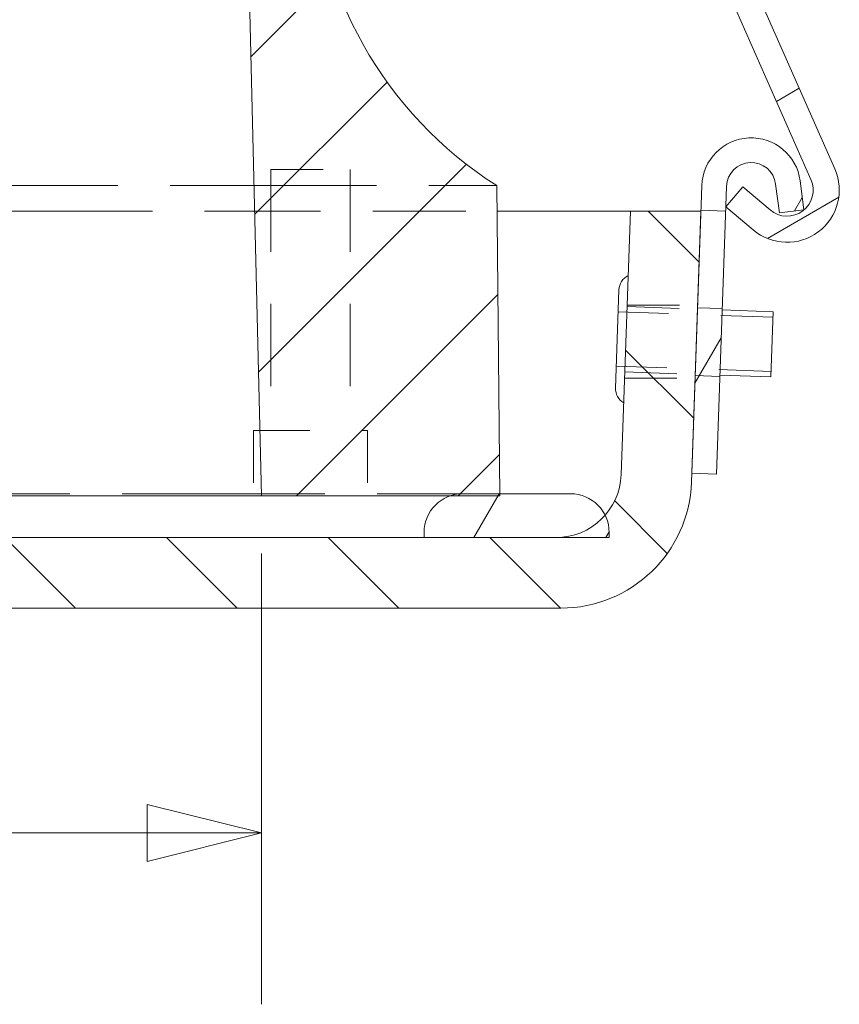
# Model space of a CAD drawing. Units: inches. Extents: x 0.2 to 59.3, y 1.1 to 37.4.
# Drawn here: x 23.1 to 24.7, y 28.9 to 30.8 of the extents above; entities that cross this region are included whole.
import ezdxf

# ---------------------------------------------------------------- set-up
doc = ezdxf.new("R2010")
doc.units = ezdxf.units.IN
doc.header["$LTSCALE"] = 1.75
doc.header["$MEASUREMENT"] = 0
doc.linetypes.add('DASHED', pattern=[0.2067, 0.1654, -0.0413])
for name, color, linetype, lineweight in [('Dimension (ANSI)', 7, 'Continuous', 9), ('Hatch (ANSI)', 7, 'Continuous', 9), ('Hidden (ANSI)', 7, 'DASHED', 9), ('Visible (ANSI)', 7, 'Continuous', 18)]:
    doc.layers.add(name, color=color, linetype=linetype, lineweight=lineweight)
doc.styles.add('Note Text (ANSI)', font='arial.ttf')
doc.dimstyles.new('.XXX', dxfattribs={"dimscale": 1.75, "dimtxt": 0.0949999988079071, "dimasz": 0.125, "dimexe": 0.1875, "dimexo": 0.063, "dimgap": 0.0625, "dimtad": 0, "dimtih": 1, "dimtoh": 1, "dimdec": 3, "dimrnd": 1e-08, "dimzin": 0, "dimdsep": 46, "dimtxsty": 'Note Text (ANSI)', "dimblk": 'Filled-1', "dimcen": 0.09, "dimdle": 0.45, "dimclrd": 256, "dimclre": 256, "dimclrt": 256, "dimadec": 0, "dimazin": 1, "dimtfac": 1.263157963752745, "dimtofl": 0, "dimtmove": 0, "dimatfit": 3, "dimfxl": 1, "dimtolj": 1, "dimtzin": 4, "dimlwd": -1, "dimlwe": -1, "dimarcsym": 0})
pattern_1 = [(59.999977780745, (0, 0), (-0.1894430146622989, 0.1093750734658496), [])]

# ---------------------------------------------------------------- blocks, each defined once
blk = doc.blocks.new('Filled-1')
at = {"color": 0}
for p, q in [((0, 0), (-0.9999999999999998, 0.25)), ((-0.9999999999999998, 0.25), (-0.9999999999999998, -0.25)), ((-0.9999999999999998, 0), (0, 0)), ((-0.9999999999999998, -0.25), (0, 0))]:
    blk.add_line(p, q, dxfattribs=at)
at = {"color": 0, "flags": 128}
blk.add_lwpolyline([(-0.9999999999999998, -0.25), (0, 0), (-0.9999999999999998, 0.25), (-0.9999999999999998, -0.25)], dxfattribs=at)
at = {"color": 0}
blk.add_solid([(-0.9999999999999998, -0.25), (0, 0), (-0.9999999999999998, 0.25), (-0.9999999999999998, -0.25)], dxfattribs=at)
blk = doc.blocks.new('*D45')
at = {"layer": 'Defpoints', "color": 0, "transparency": 16777216}
for p in [(17.67131966657357, 29.86267077929745), (23.60881966657357, 29.86267077929744), (23.60881966657357, 29.21760021219049)]:
    blk.add_point(p, dxfattribs=at)
at = {"layer": 'Dimension (ANSI)', "transparency": 16777216}
for p, q in [((17.67131966657357, 29.75242077929745), (17.67131966657357, 28.88947521219048)), ((23.60881966657357, 29.75242077929744), (23.60881966657357, 28.88947521219048)), ((17.89006966657357, 29.21760021219049), (20.25002021416443, 29.21760021219049)), ((23.39006966657358, 29.21760021219049), (21.03011911898272, 29.21760021219049))]:
    blk.add_line(p, q, dxfattribs=at)
at = {"layer": 'Dimension (ANSI)', "transparency": 16777216, "xscale": 0.21875, "yscale": 0.21875, "zscale": 0.21875, "rotation": 180}
blk.add_blockref('Filled-1', (17.67131966657357, 29.21760021219049), dxfattribs=at)
at = {"layer": 'Dimension (ANSI)', "transparency": 16777216, "xscale": 0.21875, "yscale": 0.21875, "zscale": 0.21875}
blk.add_blockref('Filled-1', (23.60881966657357, 29.21760021219049), dxfattribs=at)
at = {"layer": 'Dimension (ANSI)', "transparency": 16777216, "insert": (20.35939521416443, 29.30253967273774), "char_height": 0.1662499979138374, "attachment_point": 1, "style": 'Note Text (ANSI)'}
blk.add_mtext('\\A1;5.938', dxfattribs=at)

msp = doc.modelspace()

# ---------------------------------------------------------------- hatches: boundary and pattern name
at = {"layer": 'Hatch (ANSI)'}
h = msp.add_hatch(dxfattribs=at)
h.set_pattern_fill('ANSI31', color=256, scale=1.749999999999999, style=0)
h.set_pattern_definition([(45, (0, 0), (-0.1546796083845573, 0.1546796083845573), [])])
h.paths.add_polyline_path([(23.55206958822515, 32.23838089683314), (23.56705716908987, 31.61096066176175), (23.69209282767547, 31.61096066176175), (23.67710524681075, 32.23838089683314)])
edge = h.paths.add_edge_path()
edge.add_ellipse((16.80877025643885, 31.10327240692506), major_axis=(0.7667112812811681, -0.0183149134914141), ratio=1, start_angle=303.9073911283197, end_angle=360)
edge.add_line((17.57548153772002, 31.08495749343364), (17.64794903888943, 34.11864098306161))
edge.add_ellipse((17.89787774205699, 34.11267077929745), major_axis=(1.2e-15, 0.2499999999999992), ratio=1, start_angle=0, end_angle=88.63159999999942, ccw=False)
edge.add_line((17.89787774205699, 34.36267077929745), (23.38226159109018, 34.36267077929745))
edge.add_ellipse((23.38226159109018, 34.11267077929745), major_axis=(0.2499287031675518, 0.0059702037641696), ratio=1, start_angle=2.2737367544323206e-13, end_angle=88.63159999999908, ccw=False)
edge.add_line((23.63219029425771, 34.11864098306161), (23.66972584313622, 32.54730247863866))
edge.add_line((23.66972584313622, 32.54730247863866), (23.67417710704645, 32.36096066176175))
edge.add_line((23.67417710704645, 32.36096066176175), (23.54914144846084, 32.36096066176175))
edge.add_line((23.54914144846084, 32.36096066176175), (23.50722594267394, 34.11565588117952))
edge.add_ellipse((23.38226159109018, 34.11267077929745), major_axis=(4e-16, 0.1250000000000003), ratio=1, start_angle=271.3683999999996, end_angle=359.9999999999998)
edge.add_line((23.38226159109018, 34.23767077929745), (17.89787774205699, 34.23767077929745))
edge.add_ellipse((17.89787774205699, 34.11267077929745), major_axis=(-0.1249643515837764, 0.0029851018820815), ratio=1, start_angle=271.3683999999996, end_angle=360)
edge.add_line((17.77291339047321, 34.11565588117954), (17.67141889552592, 29.86682476873496))
edge.add_line((17.67141889552592, 29.86682476873496), (17.67131966657357, 29.86267077929745))
edge.add_line((17.67131966657357, 29.86267077929745), (17.48486094547242, 29.86267077929745))
edge.add_line((17.48486094547242, 29.86267077929745), (17.21529466657357, 29.86267077929745))
edge.add_line((17.21529466657357, 29.86267077929745), (17.21624209812397, 29.95668184887677))
edge.add_line((17.21624209812397, 29.95668184887677), (17.2179406861879, 30.12522814712732))
edge.add_line((17.2179406861879, 30.12522814712732), (17.21900111658831, 30.23045178688883))
edge.add_line((17.21900111658832, 30.23045178688883), (17.22056528579071, 30.38566006516333))
edge.add_line((17.22056528579071, 30.38566006516334), (17.22128152736929, 30.45673077929745))
edge = h.paths.add_edge_path()
edge.add_ellipse((24.4713690767083, 31.10327240692505), major_axis=(-0.4125112709304399, -0.6465416276276073), ratio=1, start_angle=303.9073911283194, end_angle=360)
edge.add_line((24.05885780577786, 30.45673077929744), (24.06480280319865, 29.86682476873502))
edge.add_line((24.06480280319864, 29.86682476873502), (24.06484466657357, 29.86267077929744))
edge.add_line((24.06484466657357, 29.86267077929744), (23.96938944940924, 29.86267077929744))
edge.add_line((23.96938944940924, 29.86267077929744), (23.60881966657358, 29.86267077929744))
edge.add_line((23.60881966657357, 29.86267077929744), (23.56998530885418, 31.48838089683313))
edge.add_line((23.56998530885418, 31.48838089683314), (23.69502096743978, 31.48838089683314))
edge.add_line((23.69502096743978, 31.48838089683314), (23.69952199198527, 31.29995596662724))
edge.add_line((23.69952199198527, 31.29995596662724), (23.70465779542713, 31.08495749343364))
h = msp.add_hatch(dxfattribs=at)
h.set_pattern_fill('ANSI31', color=256, scale=1.749999999999999, angle=-14.99997778074499, style=0)
h.set_pattern_definition([(30.000022219255, (0, 0), (-0.1093750734658496, 0.1894430146622989), [])])
edge = h.paths.add_edge_path()
edge.add_line((24.25544994423171, 31.50913080528968), (24.24433192229118, 31.53431002623146))
edge.add_line((24.24433192229118, 31.53431002623146), (24.24047639371238, 31.54304172387079))
edge.add_line((24.24047639371238, 31.54304172387079), (24.19791773094759, 31.63942523331726))
edge.add_line((24.1979177309476, 31.63942523331726), (24.15217824449781, 31.61922871432734))
edge.add_line((24.15217824449781, 31.61922871432734), (24.19879910305354, 31.5136454636072))
edge.add_line((24.19879910305354, 31.5136454636072), (24.20549414943665, 31.49848304955587))
edge.add_line((24.20549414943665, 31.49848304955588), (24.66032266228417, 30.46842323525082))
edge.add_ellipse((24.61458317583439, 30.4482267162609), major_axis=(0.0457394864497837, 0.0201965189899192), ratio=1, start_angle=205.9170943140136, end_angle=359.9999999999998, ccw=False)
edge.add_line((24.5822711232888, 30.41007004894979), (24.52979054137057, 30.45451196277677))
edge.add_line((24.52979054137057, 30.45451196277677), (24.49747848882497, 30.41635529546566))
edge.add_line((24.49747848882498, 30.41635529546566), (24.54995907074322, 30.37191338163867))
edge.add_ellipse((24.61458317583439, 30.4482267162609), major_axis=(-0.0646241050911852, -0.0763133346222237), ratio=1, start_angle=3.053e-13, end_angle=154.0829056859859)
edge.add_line((24.70606214873396, 30.48861975424074), (24.35255511757564, 31.28921465228426))
edge.add_line((24.35255511757565, 31.28921465228426), (24.33442234148638, 31.33028033625914))
edge.add_line((24.33442234148636, 31.33028033625914), (24.29791836578466, 31.41295166703647))
edge.add_ellipse((24.22568054373421, 31.43852031422881), major_axis=(0.0722378220504553, -0.0255686471923245), ratio=1, start_angle=0, end_angle=23.40594405716974)
edge.add_ellipse((24.22568054373421, 31.43852031422881), major_axis=(0.0764505873351678, 0.0052312856877454), ratio=1, start_angle=0, end_angle=63.22522244166147)
h.paths.add_polyline_path([(23.97040957358854, 32.0308840923754), (23.97646537552192, 32.01716938883598), (23.97970726814286, 32.00982740561199), (23.99990378713278, 31.9640879191622), (24.06331356094217, 31.82048245470639), (24.10905304739195, 31.84067897369631), (24.01614906003832, 32.05108061136531), (23.99911476843501, 32.04355902726918)])
h = msp.add_hatch(dxfattribs=at)
h.set_pattern_fill('ANSI31', color=256, scale=1.749999999999999, angle=14.99997778074499, style=0)
h.set_pattern_definition(pattern_1)
edge = h.paths.add_edge_path()
edge.add_line((24.47954824306457, 29.90446297418793), (24.49875534399611, 30.45530932087427))
edge.add_ellipse((24.54597074483646, 30.45366299542207), major_axis=(-0.0472154008403441, 0.0016463254522001), ratio=1, start_angle=189.4519085797971, end_angle=360, ccw=False)
edge.add_line((24.59281549843784, 30.45979272005171), (24.60005006223003, 30.40450453359376))
edge.add_line((24.60005006223004, 30.40450453359376), (24.64689481583141, 30.41063425822339))
edge.add_line((24.64689481583141, 30.41063425822339), (24.63966025203922, 30.46592244468134))
edge.add_ellipse((24.54597074483646, 30.45366299542207), major_axis=(0.0936895072027554, 0.0122594492592673), ratio=1, start_angle=0, end_angle=170.5480939319118)
edge.add_line((24.45153994301143, 30.45695564218686), (24.44983031755813, 30.40792476873503))
edge.add_line((24.44983031755813, 30.40792476873502), (24.43233284213627, 29.90610929711738))
edge.add_line((24.43233284213627, 29.90610929711738), (24.47954824306457, 29.90446297418793))
h = msp.add_hatch(dxfattribs=at)
h.set_pattern_fill('ANSI31', color=256, scale=1.749999999999999, angle=90.00021045915001, style=0)
h.set_pattern_definition([(135.0002104591499, (0, 0), (-0.1546790402135861, -0.1546801765534414), [])])
h.paths.add_polyline_path([(16.94028730201562, 30.23421465119926), (17.07536934369075, 30.23421465119926), (17.06931235923327, 30.40792476873495), (16.93423031755814, 30.40792476873495), (16.93839494257933, 30.28848620867228)])
edge = h.paths.add_edge_path()
edge.add_ellipse((24.18189553214193, 29.89792476873502), major_axis=(1.8e-15, -0.249999999999999), ratio=1, start_angle=7.49e-14, end_angle=88.0030000000004)
edge.add_line((24.43174369538756, 29.88921297656668), (24.43233284213628, 29.90610929711738))
edge.add_line((24.43233284213628, 29.90610929711738), (24.44983031755814, 30.40792476873503))
edge.add_line((24.44983031755814, 30.40792476873502), (24.31474827588302, 30.40792476873502))
edge.add_line((24.31474827588302, 30.40792476873502), (24.29716222006222, 29.90356887265085))
edge.add_ellipse((24.17223813843941, 29.90792476873502), major_axis=(0.1249240816228127, -0.0043558960841666), ratio=1, start_angle=320.8975907299958, end_angle=360.00000000000006, ccw=False)
edge.add_ellipse((24.17223813843941, 29.90792476873502), major_axis=(0.0941962712401204, -0.0821709345477944), ratio=1, start_angle=311.0994092700036, end_angle=359.99999999999994, ccw=False)
edge.add_line((24.17223813843941, 29.78292476873502), (23.91983397453274, 29.78292476873502))
edge.add_line((23.91983397453275, 29.78292476873502), (17.78963617925717, 29.78292476873495))
edge.add_line((17.78963617925717, 29.78292476873496), (17.43530547059575, 29.78292476873495))
edge.add_line((17.43530547059575, 29.78292476873495), (17.21182249667689, 29.78292476873495))
edge.add_ellipse((17.21182249667688, 29.90792476873495), major_axis=(1.9e-15, -0.1249999999999991), ratio=1, start_angle=271.99699999999945, end_angle=360.00000000000006, ccw=False)
edge.add_line((17.08689841505407, 29.90356887265079), (17.08510310328098, 29.95505717038449))
edge.add_line((17.08510310328098, 29.95505717038449), (17.07964349732962, 30.11163488627064))
edge.add_line((17.07964349732962, 30.11163488627064), (16.94456145565449, 30.11163488627064))
edge.add_line((16.94456145565449, 30.11163488627064), (16.94678188213575, 30.04795459325587))
edge.add_line((16.94678188213575, 30.04795459325586), (16.95231693972872, 29.88921297656661))
edge.add_ellipse((17.20216510297436, 29.89792476873495), major_axis=(-0.2498481632456309, -0.0087117921683387), ratio=1, start_angle=0, end_angle=88.00300000000026)
edge.add_line((17.20216510297436, 29.64792476873495), (24.18189553214194, 29.64792476873502))
h = msp.add_hatch(dxfattribs=at)
h.set_pattern_fill('ANSI31', color=256, scale=1.749999999999999, angle=14.99997778074499, style=0)
h.set_pattern_definition(pattern_1)
edge = h.paths.add_edge_path()
edge.add_ellipse((24.20016468319416, 29.79282476873502), major_axis=(0.0740000000000036, 1.7e-15), ratio=1, start_angle=6.93e-14, end_angle=26.42253076750848)
edge.add_ellipse((24.20016468319416, 29.79282476873502), major_axis=(0.0662697264853602, 0.0329290654522047), ratio=1, start_angle=0, end_angle=63.57746923248974)
edge.add_line((24.20016468319416, 29.86682476873502), (24.06480280319864, 29.86682476873502))
edge.add_line((24.06480280319864, 29.86682476873502), (23.99383397453275, 29.86682476873502))
edge.add_ellipse((23.99383397453275, 29.79282476873502), major_axis=(-4e-16, 0.0739999999999996), ratio=1, start_angle=2.469e-13, end_angle=19.28889259992855)
edge.add_ellipse((23.99383397453275, 29.79282476873502), major_axis=(-0.0244445251235187, 0.0698460105624198), ratio=1, start_angle=8.27e-13, end_angle=70.71110740007286)
edge.add_line((23.91983397453276, 29.79282476873502), (23.91983397453275, 29.78292476873502))
edge.add_line((23.91983397453275, 29.78292476873502), (24.17223813843941, 29.78292476873503))
edge.add_line((24.17223813843941, 29.78292476873502), (24.27416468319417, 29.78292476873502))
edge.add_line((24.27416468319416, 29.78292476873502), (24.27416468319416, 29.79282476873502))
edge = h.paths.add_edge_path()
edge.add_ellipse((17.50930547059575, 29.79282476873495), major_axis=(-2.1e-15, 0.0740000000000089), ratio=1, start_angle=0, end_angle=19.28889259976245)
edge.add_ellipse((17.50930547059575, 29.79282476873496), major_axis=(-0.0244445251233222, 0.06984601056249), ratio=1, start_angle=5.09e-14, end_angle=70.71110740023364)
edge.add_line((17.43530547059575, 29.79282476873496), (17.43530547059575, 29.78292476873495))
edge.add_line((17.43530547059575, 29.78292476873496), (17.78963617925717, 29.78292476873496))
edge.add_line((17.78963617925717, 29.78292476873496), (17.78963617925717, 29.79282476873496))
edge.add_ellipse((17.71563617925717, 29.79282476873496), major_axis=(0.0740000000000001, 7e-16), ratio=1, start_angle=2.544e-13, end_angle=89.99999999999999)
edge.add_line((17.71563617925717, 29.86682476873496), (17.67141889552592, 29.86682476873496))
edge.add_line((17.67141889552592, 29.86682476873495), (17.50930547059574, 29.86682476873495))

# ---------------------------------------------------------------- linework, layer by layer
at = {"layer": 'Hidden (ANSI)', "ltscale": 0.2597670555114746}
msp.add_line((23.62656966657358, 30.48767077929746), (23.77856966657357, 30.48767077929746), dxfattribs=at)
at = {"layer": 'Hidden (ANSI)', "ltscale": 0.544099032878876}
for p, q in [((23.62656966657358, 30.48767077929746), (23.62656966657358, 29.98767077929746)), ((23.77856966657358, 30.48767077929746), (23.77856966657358, 29.98767077929746))]:
    msp.add_line(p, q, dxfattribs=at)
at = {"layer": 'Hidden (ANSI)', "ltscale": 1.103154182434082}
msp.add_line((18.04631966657359, 30.45673077929747), (23.23381966657354, 30.45673077929746), dxfattribs=at)
at = {"layer": 'Hidden (ANSI)', "ltscale": 0.2241372168064117}
msp.add_line((23.23381966657354, 30.45673077929746), (23.43984466657357, 30.45673077929746), dxfattribs=at)
at = {"layer": 'Hidden (ANSI)', "ltscale": 1.344037055969238}
msp.add_line((23.43984466657357, 30.45673077929746), (24.05885780577786, 30.45673077929746), dxfattribs=at)
at = {"layer": 'Hidden (ANSI)', "ltscale": 1.051185250282286}
msp.add_line((17.84023031755815, 30.40792476873495), (23.54383031755813, 30.40792476873502), dxfattribs=at)
at = {"layer": 'Hidden (ANSI)', "ltscale": 0.6144906878471375}
msp.add_line((23.54383031755813, 30.40792476873502), (24.05934966651789, 30.40792476873502), dxfattribs=at)
at = {"layer": 'Hidden (ANSI)', "ltscale": 0.051320381462574}
for p, q in [((24.4971090209787, 30.40809391742322), (24.44989362005039, 30.40974024035266)), ((24.49059232604963, 30.221199622082), (24.44337692512132, 30.22284594501145)), ((24.48606493799364, 30.09135726952914), (24.43884953706533, 30.0930035924586))]:
    msp.add_line(p, q, dxfattribs=at)
at = {"layer": 'Hidden (ANSI)', "ltscale": 0.3226485848426819}
for p, q in [((24.58783612099818, 30.20480887029852), (24.29148078783817, 30.21514229055237)), ((24.58421421055339, 30.10093498825624), (24.28785887739338, 30.11126840851009))]:
    msp.add_line(p, q, dxfattribs=at)
at = {"layer": 'Hidden (ANSI)', "ltscale": 0.1982541233301163}
for p, q in [((24.30837317098277, 30.22509117731733), (24.49050658006372, 30.21874048661698)), ((24.3040172748986, 30.10016709569451), (24.48615068397955, 30.09381640499416))]:
    msp.add_line(p, q, dxfattribs=at)
at = {"layer": 'Hidden (ANSI)', "ltscale": 0.1469230353832245}
for p, q in [((24.30847197362834, 30.22792476873502), (24.44355401530347, 30.22792476873502)), ((24.30359040520806, 30.08792476873502), (24.43867244688318, 30.08792476873502))]:
    msp.add_line(p, q, dxfattribs=at)
at = {"layer": 'Hidden (ANSI)', "ltscale": 0.3726040720939636}
msp.add_line((23.59356966657358, 29.98767077929746), (23.81156966657357, 29.98767077929746), dxfattribs=at)
at = {"layer": 'Hidden (ANSI)', "ltscale": 0.1359497606754303}
for p, q in [((23.59356966657358, 29.98767077929746), (23.59356966657358, 29.86267077929746)), ((23.81156966657357, 29.98767077929746), (23.81156966657357, 29.86267077929746))]:
    msp.add_line(p, q, dxfattribs=at)
at = {"layer": 'Hidden (ANSI)', "ltscale": 1.109076261520385}
msp.add_line((23.66299932886345, 29.86682476873502), (18.04647082492646, 29.86682476873497), dxfattribs=at)
at = {"layer": 'Hidden (ANSI)', "ltscale": 0.5655120015144349}
msp.add_line((23.99383397453275, 29.86682476873502), (23.66299932886345, 29.86682476873502), dxfattribs=at)
at = {"layer": 'Visible (ANSI)'}
for p, q in [((24.15217824449782, 31.61922871432733), (24.6603226622842, 30.46842323525077)), ((23.56998530885418, 31.48838089683314), (23.60881966657357, 29.86267077929744)), ((24.70606214873398, 30.48861975424068), (24.29791836578468, 31.41295166703645)), ((24.59281549843784, 30.45979272005171), (24.60005006223003, 30.40450453359376)), ((24.64689481583141, 30.41063425822339), (24.63966025203922, 30.46592244468134)), ((24.06484466657357, 29.86267077929744), (24.05885780577785, 30.45673077929744)), ((24.45153994301143, 30.45695564218686), (24.43233284213627, 29.90610929711738)), ((24.47954824306457, 29.90446297418793), (24.49875534399611, 30.45530932087428)), ((24.52979054137059, 30.45451196277671), (24.49747848882499, 30.41635529546559)), ((24.58227112328883, 30.41007004894974), (24.52979054137059, 30.45451196277671)), ((24.05934966651789, 30.40792476873502), (24.31474827588302, 30.40792476873502)), ((24.314748275883, 30.40792476873502), (24.29716222006221, 29.90356887265085)), ((24.44983031755813, 30.40792476873502), (24.314748275883, 30.40792476873502)), ((24.43174369538755, 29.88921297656668), (24.44983031755813, 30.40792476873502)), ((24.49747848882499, 30.41635529546559), (24.54995907074323, 30.37191338163861)), ((24.60005006223003, 30.40450453359376), (24.64689481583141, 30.41063425822339)), ((24.28639307946424, 30.06923033951018), (24.29294658576731, 30.25718035955228)), ((24.49050658006372, 30.21874048661698), (24.58820311381787, 30.21533397008879)), ((24.58820311381787, 30.21533397008879), (24.58384721773371, 30.09040988846598)), ((24.48615068397955, 30.09381640499416), (24.58384721773371, 30.09040988846598)), ((24.43233284213627, 29.90610929711738), (24.47954824306457, 29.90446297418793)), ((23.23381966657358, 29.86267077929746), (18.04631966657357, 29.86267077929746)), ((23.60881966657357, 29.86267077929746), (23.23381966657358, 29.86267077929746)), ((23.60881966657357, 29.86267077929744), (24.06484466657357, 29.86267077929744)), ((24.20016468319416, 29.86682476873502), (23.99383397453275, 29.86682476873502)), ((24.17223813843939, 29.78292476873502), (17.21182249667689, 29.78292476873495)), ((23.91983397453274, 29.79282476873502), (23.91983397453274, 29.78292476873502)), ((23.91983397453274, 29.78292476873502), (24.27416468319416, 29.78292476873503)), ((24.27416468319416, 29.78292476873503), (24.27416468319416, 29.79282476873502)), ((17.20216510297436, 29.64792476873495), (24.18189553214193, 29.64792476873502))]:
    msp.add_line(p, q, dxfattribs=at)
for centre, radius, start, end in [((24.4713690767083, 31.10327240692506), 0.7669300000000031, 181.3684000000004, 237.4610088716808), ((24.54597074483646, 30.45366299542207), 0.0944881889763785, 7.45490551844366, 178.0029994503566), ((24.54597074483646, 30.45366299542207), 0.0472440944881892, 7.45490551844366, 178.0029969386465), ((24.61458317583441, 30.44822671626084), 0.1000000000000036, 229.7412109017047, 23.82411658769043), ((24.61458317583441, 30.44822671626084), 0.0500000000000029, 229.7412109017025, 23.82411658768786), ((24.32492715066275, 30.25606525015473), 0.0320000000000002, 116.902040124165, 178.0030000000005), ((24.31837364435968, 30.06811523011263), 0.0320000000000001, 178.002999999992, 239.1039598758303), ((24.17223813843939, 29.90792476873502), 0.1249999999999986, 269.9999999999978, 358.0030000000001), ((24.18189553214193, 29.89792476873502), 0.2499999999999982, 270, 358.0029999999999), ((23.99383397453275, 29.79282476873502), 0.074, 90, 180), ((24.20016468319416, 29.79282476873502), 0.0740000000000002, 0, 90)]:
    msp.add_arc(centre, radius, start, end, dxfattribs=at)

# ---------------------------------------------------------------- dimensions: what is measured, and where the dimension line sits
at = {"layer": 'Dimension (ANSI)'}
dim = msp.add_linear_dim(base=(23.60881966657357, 29.21760021219049), p1=(17.67131966657357, 29.86267077929745), p2=(23.60881966657357, 29.86267077929744), angle=180, dimstyle='.XXX', override={"dimgap": 0.0625, "dimtih": 0, "dimtoh": 0, "dimdec": 3, "dimtol": 0, "dimlim": 0, "dimtp": 0, "dimtm": 0, "dimtdec": 2, "dimatfit": 1}, dxfattribs=at)
dim.commit()
dim.dimension.update_dxf_attribs({"geometry": '*D45', "text_midpoint": (20.64006966657357, 29.21760021219049), "dimtype": 160})

doc.saveas('drawing.dxf')
